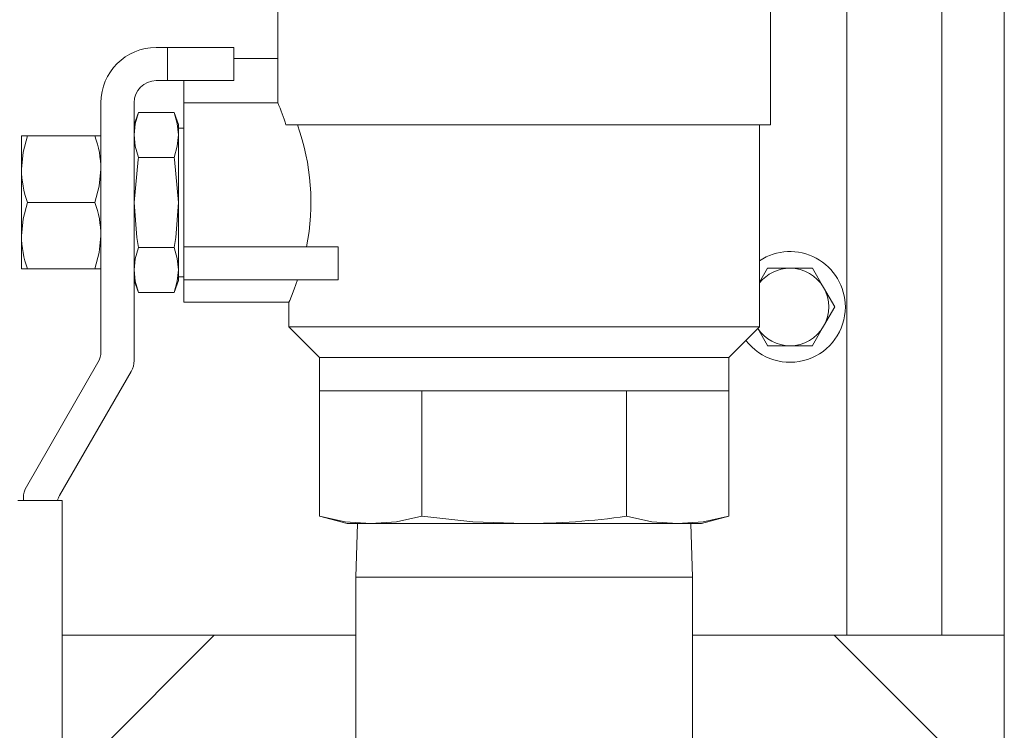
# Model space of a CAD drawing. Units: inches. Extents: x 1 to 15.3, y 0.6 to 10.4.
# Drawn here: x 7 to 7.3, y 9.9 to 10.1 of the extents above; entities that cross this region are included whole.
import ezdxf

# ---------------------------------------------------------------- set-up
doc = ezdxf.new("R2010")
doc.units = ezdxf.units.IN
doc.header["$MEASUREMENT"] = 0

msp = doc.modelspace()

# ---------------------------------------------------------------- linework, layer by layer
at = {"color": 7, "linetype": 'Continuous', "lineweight": 15}
for p, q in [((7.261096910069383, 10.20721458701346), (7.261096910069383, 9.966110841153398)), ((7.238763550288484, 10.19943254357896), (7.238763550288484, 9.966110841153398)), ((7.275784429286797, 9.853737935961455), (7.275784429286797, 10.16449210721386)), ((7.104937531813624, 10.11731917660403), (7.104937531813624, 10.10169417488316)), ((7.220823001983673, 10.08606919760645), (7.220823001983673, 10.11731917660403)), ((7.078948009824578, 10.10429835813274), (7.076343826574992, 10.10429835813274)), ((7.078948009824578, 10.09648585727231), (7.078948009824578, 10.10429835813274)), ((7.094573011545446, 10.10429835813274), (7.078948009824578, 10.10429835813274)), ((7.094573011545446, 10.09648585727231), (7.094573011545446, 10.10429835813274)), ((7.094573011545446, 10.10169417488316), (7.104937531813624, 10.10169417488316)), ((7.104937531813624, 10.10169417488316), (7.104937531813624, 10.0912775152173)), ((7.076343826574992, 10.09648585727231), (7.078948009824578, 10.09648585727231)), ((7.078948009824578, 10.09648585727231), (7.094573011545446, 10.09648585727231)), ((7.082802169745438, 10.0912775152173), (7.082802169745438, 10.09648585727231)), ((7.063323008103708, 10.0912775152173), (7.063323008103708, 10.03277725768393)), ((7.071135460075819, 10.06979158564681), (7.071135460075819, 10.0912775152173)), ((7.082802169745438, 10.0912775152173), (7.104937531813624, 10.0912775152173)), ((7.082802169745438, 10.05742335297013), (7.082802169745438, 10.0912775152173)), ((7.07216778592808, 10.08900953697273), (7.071135460075819, 10.086173354181)), ((7.080519867221902, 10.08900953697273), (7.07216778592808, 10.08900953697273)), ((7.081552095297515, 10.086173354181), (7.080519867221902, 10.08900953697273)), ((7.081552095297515, 10.086173354181), (7.081552095297515, 10.08371715588855)), ((7.082802169745438, 10.08530108870193), (7.081552095297515, 10.0853400282521)), ((7.220823001983673, 10.08606919760645), (7.106841536485066, 10.08606919760645)), ((7.218218818734086, 10.03860770366346), (7.218218818734086, 10.08606919760645)), ((7.044656272632319, 10.08346501435686), (7.046051838732842, 10.08346501435686)), ((7.044656272632319, 10.08346501435686), (7.044656272632319, 10.07565251349643)), ((7.046051838732842, 10.08346501435686), (7.061927442003185, 10.08346501435686)), ((7.061927442003185, 10.08346501435686), (7.063323008103708, 10.08346501435686)), ((7.081552095297515, 10.08371715588855), (7.081552095297515, 10.06784001263599)), ((7.080519867221902, 10.07842477480436), (7.07216778592808, 10.07842477480436)), ((7.044656272632319, 10.07565251349643), (7.044656272632319, 10.06002751177556)), ((7.071135460075819, 10.06784001263599), (7.071135460075819, 10.06979158564681)), ((7.046051838732842, 10.06784001263599), (7.061927442003185, 10.06784001263599)), ((7.071135460075819, 10.06784001263599), (7.071135460075819, 10.06588846406934)), ((7.081552095297515, 10.06784001263599), (7.081552095297515, 10.0519628938276)), ((7.071135460075819, 10.03068390853315), (7.071135460075819, 10.06588846406934)), ((7.044656272632319, 10.06002751177556), (7.044656272632319, 10.05221501091513)), ((7.080519867221902, 10.05725527491179), (7.07216778592808, 10.05725527491179)), ((7.082802169745438, 10.05742335297013), (7.119105270368921, 10.05742335297013)), ((7.082802169745438, 10.05742335297013), (7.082802169745438, 10.0496108521097)), ((7.119105270368921, 10.0496108521097), (7.119105270368921, 10.05742335297013)), ((7.046051838732842, 10.05221501091513), (7.044656272632319, 10.05221501091513)), ((7.046051838732842, 10.05221501091513), (7.061927442003185, 10.05221501091513)), ((7.063323008103708, 10.05221501091513), (7.061927442003185, 10.05221501091513)), ((7.220114219060482, 10.05238555783384), (7.218218818734086, 10.04910268242456)), ((7.225380273782124, 10.05239210886927), (7.220125561151679, 10.05239210886927)), ((7.230634986412569, 10.05239210886927), (7.225380273782124, 10.05239210886927)), ((7.233273684818989, 10.04783481262666), (7.230646328503767, 10.05238555783384)), ((7.081552095297515, 10.0519628938276), (7.081552095297515, 10.04950669553515)), ((7.081552095297515, 10.05034002146405), (7.082802169745438, 10.05037893657006)), ((7.071135460075819, 10.04950669553515), (7.07216778592808, 10.04667051274342)), ((7.080519867221902, 10.04667051274342), (7.081552095297515, 10.04950669553515)), ((7.082802169745438, 10.0496108521097), (7.119105270368921, 10.0496108521097)), ((7.082802169745438, 10.04440251005469), (7.082802169745438, 10.0496108521097)), ((7.235901138910859, 10.04328406741948), (7.233273684818989, 10.04783481262666)), ((7.080519867221902, 10.04667051274342), (7.07216778592808, 10.04667051274342)), ((7.082802169745438, 10.04440251005469), (7.107555501570614, 10.04440251005469)), ((7.10754171506321, 10.04443514301104), (7.10754171506321, 10.03860770366346)), ((7.233273684818989, 10.03872022014143), (7.235901138910859, 10.04327096534861)), ((7.235901138910859, 10.04327096534861), (7.235901138910859, 10.04328406741948)), ((7.10754171506321, 10.03860770366346), (7.114767702699096, 10.03138169158341)), ((7.10754171506321, 10.03860770366346), (7.218218818734086, 10.03860770366346)), ((7.210992831098202, 10.03138169158341), (7.218218818734086, 10.03860770366346)), ((7.217795934730389, 10.03818481965976), (7.220114219060482, 10.03416949937841)), ((7.230646328503767, 10.03416949937841), (7.233273684818989, 10.03872022014143)), ((7.220125561151679, 10.03416292389882), (7.225380273782124, 10.03416292389882)), ((7.225380273782124, 10.03416292389882), (7.230634986412569, 10.03416292389882)), ((7.114767702699096, 10.03138169158341), (7.114767702699096, 10.02356919072298)), ((7.114767702699096, 10.03138169158341), (7.210992831098202, 10.03138169158341)), ((7.210992831098202, 10.02356919072298), (7.210992831098202, 10.03138169158341)), ((7.062625176165123, 10.03017309887851), (7.045791557295191, 10.00101644458756)), ((7.05360410704395, 9.998923095436771), (7.070437725913881, 10.02807972528356)), ((7.114767702699096, 10.02356919072298), (7.138823984798872, 10.02356919072298)), ((7.114767702699096, 10.02356919072298), (7.114767702699096, 9.99404633844015)), ((7.138823984798872, 10.02356919072298), (7.186936548998425, 10.02356919072298)), ((7.138823984798872, 10.02356919072298), (7.138823984798872, 9.99404633844015)), ((7.186936548998425, 10.02356919072298), (7.210992831098202, 10.02356919072298)), ((7.186936548998425, 10.02356919072298), (7.186936548998425, 9.99404633844015)), ((7.210992831098202, 10.02356919072298), (7.210992831098202, 9.99404633844015)), ((7.04379173150846, 9.997787932994708), (7.045093823133253, 9.997787932994708)), ((7.045093823133253, 9.99841228578213), (7.045093823133253, 9.997787932994708)), ((7.045093823133253, 9.997787932994708), (7.052906275105363, 9.997787932994708)), ((7.052906275105363, 9.997787932994708), (7.054208366730156, 9.997787932994708)), ((7.054208366730156, 9.997787932994708), (7.054208366730156, 9.85195459989604)), ((7.114767702699096, 9.99404633844015), (7.121213628235214, 9.992319187281236)), ((7.121213628235214, 9.992319187281236), (7.126795892637308, 9.992319187281236)), ((7.123688355202511, 9.992319187281236), (7.123296955279553, 9.979748361389378)), ((7.126795892637308, 9.992319187281236), (7.162880266898648, 9.992319187281236)), ((7.162880266898648, 9.992319187281236), (7.198964641159988, 9.992319187281236)), ((7.198964641159988, 9.992319187281236), (7.204546905562084, 9.992319187281236)), ((7.202463578517743, 9.979748361389378), (7.202072178594785, 9.992319187281236)), ((7.204546905562084, 9.992319187281236), (7.210992831098202, 9.99404633844015)), ((7.123296955279553, 9.979748361389378), (7.123296955279553, 9.939632289258112)), ((7.123296955279553, 9.979748361389378), (7.202463578517743, 9.979748361389378)), ((7.202463578517743, 9.902206737156838), (7.202463578517743, 9.979748361389378)), ((7.054208366730156, 9.966110841153398), (7.089963624793476, 9.966110841153398)), ((7.089963624793476, 9.966110841153398), (7.058713621351738, 9.934860862155823)), ((7.123296955279553, 9.966110841153398), (7.089963624793476, 9.966110841153398)), ((7.235796909003821, 9.966110841153398), (7.202463578517743, 9.966110841153398)), ((7.267046912445559, 9.934860862155823), (7.235796909003821, 9.966110841153398)), ((7.235796909003821, 9.966110841153398), (7.275784429286797, 9.966110841153398))]:
    msp.add_line(p, q, dxfattribs=at)
at = {"color": 7, "linetype": 'Continuous', "lineweight": 15, "flags": 128}
for points in [[(7.071135460075819, 10.08371715588855), (7.071407963594502, 10.08636333420856), (7.07216778592808, 10.08900953697273)], [(7.080519867221902, 10.08900953697273), (7.08127528960631, 10.08638511395696), (7.081552095297515, 10.08371715588855)], [(7.046051838732842, 10.08346501435686), (7.045039361540177, 10.07963744968433), (7.044656272632319, 10.07565251349643)], [(7.07216778592808, 10.07842477480436), (7.071412363543674, 10.08104919782014), (7.071135460075819, 10.08371715588855)], [(7.081552095297515, 10.08371715588855), (7.081279689555481, 10.08107095312437), (7.080519867221902, 10.07842477480436)], [(7.071135460075819, 10.06784001263599), (7.072087315746568, 10.07797568665893), (7.07216778592808, 10.07842477480436)], [(7.080519867221902, 10.07842477480436), (7.080600239626767, 10.07797568665893), (7.081552095297515, 10.06784001263599)], [(7.061927442003185, 10.06784001263599), (7.062939919195851, 10.07166757730853), (7.063323008103708, 10.07565251349643)], [(7.046051838732842, 10.06784001263599), (7.045039361540177, 10.06401244796346), (7.044656272632319, 10.06002751177556)], [(7.07216778592808, 10.05725527491179), (7.07177589712188, 10.05961743651278), (7.071135460075819, 10.06784001263599)], [(7.081552095297515, 10.06784001263599), (7.080911756028103, 10.05961743651278), (7.080519867221902, 10.05725527491179)], [(7.061927442003185, 10.05221501091513), (7.062939919195851, 10.05604257558766), (7.063323008103708, 10.06002751177556)], [(7.071135460075819, 10.0519628938276), (7.071407963594502, 10.05460907214761), (7.07216778592808, 10.05725527491179)], [(7.080519867221902, 10.05725527491179), (7.08127528960631, 10.05463085189601), (7.081552095297515, 10.0519628938276)], [(7.220125561151679, 10.05239210886927), (7.220124094501956, 10.05239127776776), (7.22012272562888, 10.05239047111042), (7.220121258979157, 10.05238964000891), (7.220119890106081, 10.05238883335156), (7.220118423456357, 10.05238800225005), (7.220117054583281, 10.0523871955927), (7.220115587933558, 10.05238636449119), (7.220114219060482, 10.05238555783384)], [(7.230646328503767, 10.05238555783384), (7.23064495963069, 10.05238636449119), (7.230643492980967, 10.0523871955927), (7.230642124107892, 10.05238800225005), (7.230640657458168, 10.05238883335156), (7.230639288585092, 10.05238964000891), (7.230637821935368, 10.05239047111042), (7.230636453062292, 10.05239127776776), (7.230634986412569, 10.05239210886927)], [(7.07216778592808, 10.04667051274342), (7.071412363543674, 10.04929493575919), (7.071135460075819, 10.0519628938276)], [(7.081552095297515, 10.0519628938276), (7.081279689555481, 10.04931669106343), (7.080519867221902, 10.04667051274342)], [(7.109538509773846, 10.0496108521097), (7.108776536354005, 10.04748868329184), (7.108137370404371, 10.04584571782708), (7.107718495243253, 10.04482294964218), (7.107543866149472, 10.04440747221959), (7.107555501570614, 10.04443514301104)], [(7.114767702699096, 9.99404633844015), (7.120754762424959, 9.992779104190458), (7.126795892637308, 9.992319187281236)], [(7.126795892637308, 9.992319187281236), (7.13280993871809, 9.992775070903718), (7.138823984798872, 9.99404633844015)], [(7.138823984798872, 9.99404633844015), (7.150798006473952, 9.992779104190458), (7.162880266898648, 9.992319187281236)], [(7.186936548998425, 9.99404633844015), (7.19292351094764, 9.992779104190458), (7.198964641159988, 9.992319187281236)], [(7.198964641159988, 9.992319187281236), (7.204978687240772, 9.992775070903718), (7.210992831098202, 9.99404633844015)]]:
    msp.add_lwpolyline(points, dxfattribs=at)
at = {"color": 7, "linetype": 'Continuous', "lineweight": 15}
for centre, radius, start, end in [((7.076343806688004, 10.09127751873194), 0.01302083333333393, 90, 180), ((7.076343806688004, 10.09127751873194), 0.005208333333333925, 90, 180), ((7.031271164797097, 10.06139511909273), 0.07949648563023916, 18.08210168536225, 22.07969039255657), ((7.059241061803478, 10.06790752670748), 0.05347597182075796, 348.6937029411459, 19.85390791393553), ((7.039633643365901, 10.07545172156291), 0.02369021568245902, 0.4856295212127884, 19.77048919474197), ((7.068345887023476, 10.07585335002614), 0.02369046570486502, 180.4857322563781, 199.7703864595729), ((7.039633643365923, 10.05982671984204), 0.02369021568243768, 0.4856295212046333, 19.77048919474728), ((7.068345887023457, 10.06022834830526), 0.02369046570484584, 180.4857322563656, 199.7703864595761), ((7.225380265021337, 10.04327751873194), 0.013020833333334, 0, 123.3670129692283), ((7.225380265021337, 10.04327751873194), 0.009114583333333925, 90, 141.7867892982605), ((7.225380265021337, 10.04327751873194), 0.009114583333333925, 29.99999999999779, 90), ((7.225380265021337, 10.04327751873194), 0.009114583333333648, 329.9999999999934, 29.99999999999779), ((7.225380265021337, 10.04327751873194), 0.01302083333333331, 217.2234114090775, 0), ((7.225380265021337, 10.04327751873194), 0.00911458333333394, 213.8545072393682, 270.0000000000008), ((7.225380265021337, 10.04327751873194), 0.009114583333333648, 270.0000000000008, 329.9999999999934), ((7.225380265021337, 10.04327751873194), 0.01052083333333383, 239.9643164344778, 240.0356835655205), ((7.225380265021337, 10.04327751873194), 0.01052083333333383, 299.9643164344769, 300.0356835655238), ((7.058114640021337, 10.03277725410918), 0.005208333333333925, 330.0000000000027, 0), ((7.065927140021337, 10.03068390104332), 0.005208333333334096, 329.9999999999906, 0), ((7.050302140021337, 9.99841227384172), 0.005208333333333925, 150.0000000000067, 180), ((7.058114640021337, 9.99631892077585), 0.005208333333334096, 149.9999999999898, 163.6173584822245), ((7.161904894786414, 10.17429961491025), 0.1819830414923203, 270.3070889055967, 277.9060640393092)]:
    msp.add_arc(centre, radius, start, end, dxfattribs=at)

doc.saveas('drawing.dxf')
